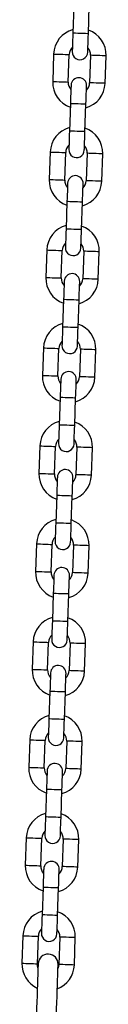
# Model space of a CAD drawing. Units: millimetres. Extents: x -5.6 to 10.6, y 0 to 15.7.
# Drawn here: x 8.4 to 8.4, y 10.9 to 11.3 of the extents above; entities that cross this region are included whole.
import ezdxf

# ---------------------------------------------------------------- set-up
doc = ezdxf.new("R2010")
doc.units = ezdxf.units.MM

# ---------------------------------------------------------------- blocks, each defined once
blk = doc.blocks.new('OSPHA_S030A')
at = {"color": 7, "linetype": 'Continuous', "lineweight": 25}
for p, q in [((22.37558018090931, 8.635851145038032), (22.37519632699696, 8.624857843169593)), ((22.38139234903065, 8.624641478309059), (22.381776202943, 8.635634780177497)), ((22.36750065210072, 8.616521358737373), (22.36711679818836, 8.605528056868934)), ((22.37331282022205, 8.605311662206077), (22.37369667413441, 8.616304964074516)), ((22.38229166391102, 8.61600482488575), (22.38190780999867, 8.60501152301731)), ((22.38810383203236, 8.604795158156776), (22.38848768594471, 8.615788460025215)), ((22.37421213510243, 8.59667503858509), (22.37382828119007, 8.585681736716651)), ((22.38002430322376, 8.585465342053794), (22.38040815713612, 8.596458643922233)), ((22.36613260629383, 8.577345222482109), (22.36574875238148, 8.56635192061367)), ((22.37194477441517, 8.566135555753135), (22.37232862832752, 8.577128857621574)), ((22.38092361810413, 8.576828718432807), (22.38053976419178, 8.565835416564369)), ((22.38673578622547, 8.565619051703834), (22.38711964013783, 8.57661232376995)), ((22.37284408929554, 8.557498902329826), (22.37246023538319, 8.546505600461387)), ((22.37865625741688, 8.546289235600852), (22.37904011132923, 8.557282537469291)), ((22.36476456048695, 8.538169116029167), (22.36438070657459, 8.527175814160728)), ((22.37057672860828, 8.52695941949787), (22.37096058252064, 8.53795272136631)), ((22.37955557229725, 8.537652582177543), (22.3791717183849, 8.526659310111427)), ((22.38536774041859, 8.52644291544857), (22.38575159433094, 8.537436217317008)), ((22.37147604348866, 8.518322795876884), (22.3710921895763, 8.507329494008445)), ((22.37728821160999, 8.50711312914791), (22.37767206552235, 8.518106401214027)), ((22.36339651468006, 8.498992979773902), (22.36301266076771, 8.487999677905464)), ((22.3692086828014, 8.487783313044929), (22.36959253671375, 8.498776614913368)), ((22.37818752649036, 8.498476475724601), (22.37780367257801, 8.487483173856162)), ((22.3839996946117, 8.487266808995628), (22.38438354852406, 8.498260110864067)), ((22.37010799768177, 8.47914665962162), (22.36972414376942, 8.468153357753181)), ((22.37592016580311, 8.467936992892646), (22.37630401971546, 8.478930294761085)), ((22.36202846887318, 8.45981687332096), (22.36164461496082, 8.448823571452522)), ((22.36784063699452, 8.448607176789665), (22.36822449090687, 8.459600478658103)), ((22.37681948068348, 8.459300339469337), (22.37643562677113, 8.44830706740322)), ((22.38263164880482, 8.448090672740364), (22.38301550271717, 8.459083974608802)), ((22.36873995187489, 8.439970553168678), (22.36835609796253, 8.428977251300239)), ((22.37455211999622, 8.428760886439704), (22.37493597390858, 8.43975415850582)), ((22.36066042306629, 8.420640737065696), (22.36027656915394, 8.409647435197257)), ((22.36647259118763, 8.409431070336723), (22.36685644509998, 8.420424372205161)), ((22.3754514348766, 8.420124233016395), (22.37506758096424, 8.409130931147956)), ((22.38126360299793, 8.408914566287422), (22.38164745691029, 8.41990786815586)), ((22.367371906068, 8.400794431814575), (22.36698805215565, 8.389801129946136)), ((22.37318407418934, 8.38958475018444), (22.37356792810169, 8.400578052052879)), ((22.35929237725941, 8.381464630612754), (22.35890852334705, 8.370471328744316)), ((22.36510454538075, 8.37025494898262), (22.3654883992931, 8.381248250851058)), ((22.37408338906971, 8.380948111662292), (22.37369953515736, 8.369954809793853)), ((22.37989555719105, 8.369738430032157), (22.3802794111034, 8.380731731900596)), ((22.36600386026112, 8.361618310460472), (22.36562000634876, 8.350625008592033)), ((22.37181602838245, 8.350408628830337), (22.37219988229481, 8.361401930698776)), ((22.35792433145252, 8.342288509258651), (22.35754047754017, 8.331295207390212)), ((22.36373649957386, 8.331078827628517), (22.36412035348621, 8.342072129496955)), ((22.37271534326283, 8.341771990308189), (22.37233148935047, 8.33077868843975)), ((22.37852751138416, 8.330562323579215), (22.37891136529652, 8.341555610546493)), ((22.36463581445423, 8.322442189106368), (22.36425196054188, 8.31144888723793)), ((22.37044798257557, 8.311232507476234), (22.37083183648792, 8.322225809344673)), ((22.35655628564564, 8.303112387904548), (22.35617243173328, 8.29211908603611)), ((22.36236845376698, 8.291902706274414), (22.36275230767933, 8.302896008142852)), ((22.37134729745594, 8.302595868954086), (22.37096344354359, 8.291602567085647)), ((22.37715946557728, 8.291386202225112), (22.37754331948963, 8.30237948919239)), ((22.36326776864735, 8.283266067752265), (22.36288391473499, 8.272272765883827)), ((22.36907993676869, 8.272056393572711), (22.36946379068104, 8.28304968799057)), ((22.35518823983875, 8.263936266550445), (22.3548043859264, 8.252942964682006)), ((22.36100040796009, 8.25272658492031), (22.36138426187244, 8.26371988678875)), ((22.36997925164906, 8.263419755050563), (22.36959492089954, 8.252426453182125)), ((22.37579141977039, 8.252210073420429), (22.37617527368275, 8.263203375288867))]:
    blk.add_line(p, q, dxfattribs=at)
at = {"color": 7, "linetype": 'Continuous', "lineweight": 25, "flags": 128}
for points in [[(22.37519632699696, 8.624857843169593), (22.37514578225819, 8.62341505313816), (22.37509762170521, 8.62202772522869), (22.37505279901234, 8.620749145993614), (22.37501369836536, 8.619628459462547), (22.37498127343861, 8.61870872999134), (22.3749574315807, 8.618025303134345), (22.37494312646595, 8.617604464539909), (22.37493788125721, 8.617462367066764)], [(22.38113438012806, 8.617245972403907), (22.38113914849964, 8.617388099679374), (22.38115393045155, 8.61780893827381), (22.38117777230946, 8.618492335328483), (22.38120972039906, 8.61941206479969), (22.38124882104603, 8.620532751330757), (22.3812936437389, 8.621811330565833), (22.38134228112904, 8.623198688277625), (22.38139234903065, 8.624641478309059)], [(22.37447010400501, 8.604070514687919), (22.37446533563343, 8.603928417214775), (22.37445055368153, 8.603507578620338), (22.37442671182362, 8.602824151763343), (22.37439476373402, 8.601904422292137), (22.37435566308704, 8.60078373576107), (22.37431084039417, 8.599505156525993), (22.37426267984119, 8.598117828616523), (22.37421213510243, 8.59667503858509)], [(22.38040815713612, 8.596458643922233), (22.38045870187489, 8.597901433953666), (22.38050733926502, 8.599288791665458), (22.38055168512074, 8.600567370900535), (22.38059078576771, 8.601688057431602), (22.38062321069447, 8.602607786902809), (22.38064705255238, 8.60329118395748), (22.38066135766712, 8.60371205235424), (22.38066660287586, 8.603854149827384)], [(22.37382828119007, 8.585681736716651), (22.3737777364513, 8.584238946685218), (22.37372957589832, 8.582851588973426), (22.37368475320545, 8.58157300973835), (22.37364565255848, 8.580452323207282), (22.37361322763172, 8.579532593736076), (22.37358938577381, 8.578849196681404), (22.37357508065907, 8.578428328284645), (22.37356983545033, 8.5782862308115)], [(22.37976633432118, 8.578069865950965), (22.37977110269276, 8.57821196342411), (22.37978588464466, 8.578632802018546), (22.37980972650257, 8.579316228875541), (22.37984167459217, 8.580235958346748), (22.37988077523914, 8.581356644877815), (22.37992559793202, 8.582635224112892), (22.37997423532215, 8.584022581824684), (22.38002430322376, 8.585465342053794)], [(22.37310205819813, 8.564894408234977), (22.37309728982655, 8.564752310761833), (22.37308250787464, 8.564331442365074), (22.37305866601673, 8.563648045310401), (22.37302671792713, 8.562728315839195), (22.37298761728016, 8.561607629308128), (22.37294279458729, 8.560329050073051), (22.37289415719715, 8.558941692361259), (22.37284408929554, 8.557498902329826)], [(22.37904011132923, 8.557282537469291), (22.379090656068, 8.558725327500724), (22.37913929345814, 8.560112655410194), (22.37918363931385, 8.561391264447593), (22.37922273996082, 8.56251195097866), (22.37925516488758, 8.563431650647544), (22.37927900674549, 8.564115077504539), (22.37929331186024, 8.564535916098976), (22.37929855706898, 8.56467801357212)], [(22.37246023538319, 8.546505600461387), (22.37240969064442, 8.545062810429954), (22.37236105325428, 8.543675482520484), (22.37231670739857, 8.542396903285407), (22.3722776067516, 8.54127621675434), (22.37224518182484, 8.540356487283134), (22.37222133996693, 8.53967306042614), (22.37220703485218, 8.539252221831703), (22.37220178964344, 8.539110124358558)], [(22.37839828851429, 8.538893729695701), (22.37840305688587, 8.539035856971168), (22.37841783883778, 8.539456695565605), (22.37844168069569, 8.5401401224226), (22.37847362878529, 8.541059822091484), (22.37851272943226, 8.54218050862255), (22.37855755212513, 8.54345911765995), (22.37860618951527, 8.54484644556942), (22.37865625741688, 8.546289235600852)], [(22.37173401239124, 8.525718271979713), (22.37172924401966, 8.525576174506568), (22.37171446206776, 8.525155335912132), (22.37169062020985, 8.524471909055137), (22.37165867212025, 8.52355217958393), (22.37161957147327, 8.522431493052864), (22.3715747487804, 8.521152913817787), (22.37152611139027, 8.519765585908317), (22.37147604348866, 8.518322795876884)], [(22.37767206552235, 8.518106401214027), (22.37772261026112, 8.51954919124546), (22.3777707708141, 8.520936548957252), (22.37781559350697, 8.522215128192329), (22.37785469415394, 8.523335814723396), (22.3778871190807, 8.524255544194602), (22.37791096093861, 8.524938971051597), (22.37792526605335, 8.525359809646034), (22.37793051126209, 8.525501907119178)], [(22.3710921895763, 8.507329494008445), (22.37104164483753, 8.505886703977012), (22.3709930074474, 8.50449934626522), (22.37094866159168, 8.503220767030143), (22.37090956094471, 8.502100080499076), (22.37087713601795, 8.50118035102787), (22.37085329416004, 8.500496953973197), (22.3708389890453, 8.50007611537876), (22.37083374383656, 8.499933988103294)], [(22.37703024270741, 8.49971762324276), (22.37703501107899, 8.499859720715904), (22.37704979303089, 8.50028055931034), (22.3770736348888, 8.500963986167335), (22.3771055829784, 8.501883715638542), (22.37714468362537, 8.503004402169609), (22.37718950631825, 8.504282981404685), (22.37723766687122, 8.505670339116477), (22.37728821160999, 8.50711312914791)], [(22.37036596658436, 8.486542165526771), (22.37036119821278, 8.486400068053626), (22.37034641626087, 8.485979199656867), (22.37032257440296, 8.485295802602195), (22.37029062631336, 8.484376073130989), (22.37025152566639, 8.483255386599922), (22.37020670297352, 8.481976807364845), (22.37015806558338, 8.480589449653053), (22.37010799768177, 8.47914665962162)], [(22.37630401971546, 8.478930294761085), (22.37635456445423, 8.480373084792518), (22.37640272500721, 8.481760412701988), (22.37644754770008, 8.483039021739387), (22.37648664834705, 8.484159708270454), (22.37651907327381, 8.485079407939338), (22.37654291513172, 8.485762834796333), (22.37655722024647, 8.48618367339077), (22.37656246545521, 8.486325800666236)], [(22.36972414376942, 8.468153357753181), (22.36967359903065, 8.466710567721748), (22.36962496164051, 8.465323239812278), (22.3695806157848, 8.464044660577201), (22.36954151513783, 8.462923974046134), (22.36950909021107, 8.462004244574928), (22.36948524835316, 8.461320817717933), (22.36947046640125, 8.460899979123496), (22.36946569802967, 8.460757881650352)], [(22.37566219690052, 8.460541516789817), (22.3756669652721, 8.460683614262962), (22.37568174722401, 8.461104452857398), (22.37570558908192, 8.461787879714393), (22.37573753717152, 8.462707579383277), (22.37577663781849, 8.463828265914344), (22.37582146051136, 8.465106874951744), (22.37586962106434, 8.466494202861213), (22.37592016580311, 8.467936992892646)], [(22.36899792077747, 8.447366029271507), (22.36899315240589, 8.447223931798362), (22.36897837045399, 8.446803093203926), (22.36895452859608, 8.446119666346931), (22.36892258050648, 8.445199966678047), (22.36888347985951, 8.44407928014698), (22.36883865716663, 8.44280067110958), (22.3687900197765, 8.44141334320011), (22.36873995187489, 8.439970553168678)], [(22.37493597390858, 8.43975415850582), (22.37498651864735, 8.441196948537254), (22.37503467920033, 8.442584306249046), (22.3750795018932, 8.443862885484123), (22.37511860254017, 8.44498357201519), (22.37515055062977, 8.445903301486396), (22.37517486932484, 8.44658672834339), (22.37518917443958, 8.447007566937828), (22.37519441964832, 8.447149664410972)], [(22.36835609796253, 8.428977251300239), (22.36830555322376, 8.427534461268806), (22.36825691583363, 8.426147133359336), (22.36821256997791, 8.424868524321937), (22.36817346933094, 8.42374783779087), (22.36814104440418, 8.422828138121986), (22.36811720254627, 8.422144711264991), (22.36810242059437, 8.421723872670555), (22.36809765222279, 8.421581745395088)], [(22.37429367425648, 8.421365380534553), (22.37429891946522, 8.421507478007698), (22.37431370141712, 8.421928316602134), (22.37433754327503, 8.422611743459129), (22.37436949136463, 8.423531472930335), (22.3744085920116, 8.424652159461402), (22.37445341470448, 8.42593073869648), (22.37450157525745, 8.427318096408271), (22.37455211999622, 8.428760886439704)], [(22.36762987497059, 8.408189922818565), (22.36762510659901, 8.40804782534542), (22.3676103246471, 8.407626986750984), (22.36758648278919, 8.406943559893989), (22.36755453469959, 8.406023830422782), (22.36751543405262, 8.404903143891715), (22.36747061135975, 8.403624564656639), (22.36742197396961, 8.402237221846008), (22.367371906068, 8.400794431814575)], [(22.37356792810169, 8.400578052052879), (22.37361847284046, 8.402020842084312), (22.37366663339344, 8.403408184894943), (22.37371145608631, 8.40468677903118), (22.37375055673328, 8.405807465562248), (22.37378250482288, 8.406727165231132), (22.37380682351795, 8.407410592088127), (22.3738211286327, 8.407831430682563), (22.37382637384144, 8.40797355795803)], [(22.36698805215565, 8.389801129946136), (22.36693750741688, 8.388358339914703), (22.36688887002674, 8.386970997104072), (22.36684452417103, 8.385692417868995), (22.36680542352406, 8.384571731337928), (22.3667729985973, 8.383652001866722), (22.36674915673939, 8.382968589910888), (22.36673437478748, 8.38254773641529), (22.3667296064159, 8.382405638942146)], [(22.37292562844959, 8.38218925918045), (22.37293087365833, 8.382331356653594), (22.37294565561024, 8.382752210149192), (22.37296949746815, 8.383435622105026), (22.37300144555775, 8.384355351576232), (22.37304054620472, 8.3854760381073), (22.37308536889759, 8.386754617342376), (22.37313352945057, 8.388141960153007), (22.37318407418934, 8.38958475018444)], [(22.3662618291637, 8.369013801464462), (22.36625706079212, 8.368871703991317), (22.36624227884022, 8.36845085049572), (22.36621843698231, 8.367767438539886), (22.36618648889271, 8.36684770906868), (22.36614738824574, 8.365727022537612), (22.36610256555286, 8.364448443302535), (22.36605392816273, 8.363061100491905), (22.36600386026112, 8.361618310460472)], [(22.37219988229481, 8.361401930698776), (22.37225042703358, 8.362844720730209), (22.37229858758656, 8.36423206354084), (22.37234341027943, 8.365510642775916), (22.3723825109264, 8.366631329306983), (22.372414459016, 8.36755105877819), (22.37243830087391, 8.368234470734023), (22.37245308282581, 8.368655324229621), (22.37245832803455, 8.368797421702766)], [(22.36562000634876, 8.350625008592033), (22.36556946160999, 8.3491822185606), (22.36552082421986, 8.347794875749969), (22.36547647836414, 8.346516296514892), (22.36543737771717, 8.345395609983825), (22.36540495279041, 8.344475880512618), (22.3653811109325, 8.343792468556785), (22.3653663289806, 8.343371615061187), (22.36536156060902, 8.343229517588043)], [(22.37155758264271, 8.343013137826347), (22.37156282785145, 8.343155250200653), (22.37157760980335, 8.34357608879509), (22.37160145166126, 8.344259500750923), (22.37163339975086, 8.34517923022213), (22.37167250039784, 8.346299916753196), (22.37171732309071, 8.347578495988273), (22.37176548364369, 8.348965838798904), (22.37181602838245, 8.350408628830337)], [(22.36489378335682, 8.329837680110359), (22.36488901498524, 8.329695582637214), (22.36487423303333, 8.329274729141616), (22.36485039117542, 8.328591317185783), (22.36481844308582, 8.327671587714576), (22.36477934243885, 8.32655090118351), (22.36473451974598, 8.325272321948432), (22.36468588235584, 8.323884979137802), (22.36463581445423, 8.322442189106368)], [(22.37083183648792, 8.322225809344673), (22.37088238122669, 8.323668599376106), (22.37093054177967, 8.325055942186737), (22.37097536447254, 8.326334521421813), (22.37101446511952, 8.32745520795288), (22.37104641320911, 8.328374937424087), (22.37107025506702, 8.32905834937992), (22.37108503701893, 8.329479202875518), (22.37109028222767, 8.329621300348663)], [(22.36425196054188, 8.31144888723793), (22.36420141580311, 8.310006097206497), (22.36415277841297, 8.308618754395866), (22.36410843255726, 8.307340175160789), (22.36406933191029, 8.306219488629722), (22.36403690698353, 8.305299759158515), (22.36401306512562, 8.304616347202682), (22.36399828317371, 8.304195493707084), (22.36399351480213, 8.30405339623394)], [(22.37018953683582, 8.303837016472244), (22.37019478204456, 8.30397912884655), (22.37020956399647, 8.304399967440986), (22.37023340585438, 8.30508337939682), (22.37026535394398, 8.306003108868026), (22.37030445459095, 8.307123795399093), (22.37034927728382, 8.30840237463417), (22.3703974378368, 8.3097897174448), (22.37044798257557, 8.311232507476234)], [(22.36352573754994, 8.290661558756256), (22.36352096917835, 8.290519461283111), (22.36350618722645, 8.290098607787513), (22.36348234536854, 8.28941519583168), (22.36345039727894, 8.288495466360473), (22.36341129663197, 8.287374779829406), (22.3633664739391, 8.28609620059433), (22.36331783654896, 8.284708857783698), (22.36326776864735, 8.283266067752265)], [(22.36946379068104, 8.28304968799057), (22.36951433541981, 8.284492478022003), (22.36956249597279, 8.285879820832633), (22.36960731866566, 8.28715840006771), (22.36964641931263, 8.288279101499938), (22.36967836740223, 8.289198816069984), (22.36970220926014, 8.289882228025817), (22.36971699121204, 8.290303081521415), (22.36972223642078, 8.29044517899456)], [(22.36288391473499, 8.272272765883827), (22.36283336999622, 8.270829983302974), (22.36278473260609, 8.269442640492343), (22.36274038675037, 8.268164053806686), (22.3627012861034, 8.267043367275619), (22.36266886117664, 8.266123645254993), (22.36264501931873, 8.265440225848579), (22.36263023736683, 8.265019379803562), (22.36262546899525, 8.264877274879836)], [(22.36882149102894, 8.264660902568721), (22.36882673623768, 8.264803000041866), (22.36884151818958, 8.265223846086883), (22.36886536004749, 8.265907265493297), (22.36889730813709, 8.266826987513923), (22.36893640878407, 8.26794767404499), (22.36898123147694, 8.269226260730647), (22.36902939202992, 8.270613603541278), (22.36907993676869, 8.272056393572711)], [(22.3613003385326, 8.252716116854572), (22.36129366281239, 8.252531938502216), (22.36127458932606, 8.251983516165637), (22.36124311807362, 8.251083098599338), (22.36120020272938, 8.24985080237093), (22.3611463201305, 8.248314157375717), (22.36108337762562, 8.24650748843851), (22.36101232888905, 8.244471147903823), (22.36093460443226, 8.2422506215662), (22.36085258844105, 8.239895530292415), (22.36076723458973, 8.237458467730903), (22.36068140390125, 8.234993875274085), (22.36059605004994, 8.232556812712573), (22.36051403405872, 8.230201713988208), (22.36043630960194, 8.227981195101165), (22.36036526086536, 8.225944854566478), (22.36030231836048, 8.224138185629272), (22.3602484357616, 8.222601533183479), (22.36020552041737, 8.22136923695507), (22.36017404916493, 8.220468826839351), (22.3601549756786, 8.219920397052192), (22.36014829995838, 8.219736218699836)], [(22.36124502542225, 8.251139104613685), (22.36105381372181, 8.25188532496395), (22.36100040796009, 8.25272658492031)], [(22.36814342858997, 8.219457023093128), (22.36815010431019, 8.219641201445484), (22.36816917779652, 8.220189631232643), (22.36820064904896, 8.221090041348361), (22.3682435643932, 8.22232233757677), (22.36829744699207, 8.223858990022563), (22.36836038949696, 8.22566565895977), (22.36843143823353, 8.227701999494457), (22.36850916269032, 8.2299225183815), (22.36859117868153, 8.232277617105865), (22.36867653253285, 8.234714679667377), (22.36876236322132, 8.237179272124195), (22.36884771707264, 8.239616334685707), (22.36892973306385, 8.241971425959491), (22.36900745752064, 8.244191944846534), (22.36907850625721, 8.246228285381221), (22.36914144876209, 8.248034961769008), (22.36919533136097, 8.24957160676422), (22.36923824670521, 8.25080390299263), (22.36926971795765, 8.251704320558929), (22.36928879144398, 8.252252742895507), (22.36929546716419, 8.252436921247863)], [(22.36959492089954, 8.252426453182125), (22.36948334100452, 8.251590959975147), (22.36924015405384, 8.250859909006977)]]:
    blk.add_lwpolyline(points, dxfattribs=at)
at = {"color": 8, "linetype": 'Continuous', "lineweight": 25, "flags": 128}
for points in [[(22.38139234903065, 8.624641478309059), (22.38134561898914, 8.62464311743679), (22.38097750070301, 8.624655962237739), (22.38028560998646, 8.624680131921195), (22.37935387017933, 8.624712676057243), (22.3782943380138, 8.624749660739326), (22.37723480584827, 8.624786675223731), (22.37630306604115, 8.624819219359779), (22.37561117532459, 8.624843359240913), (22.37524353387562, 8.624856204041862), (22.37519632699696, 8.624857843169593)], [(22.36750065210072, 8.616521358737373), (22.36768757226673, 8.61651483202877), (22.36822544458119, 8.616496026763343), (22.36904989602772, 8.61646726752224), (22.37006079080311, 8.61643195177021), (22.37113653543202, 8.616394371041679), (22.37214790704456, 8.61635905528965), (22.37297188165394, 8.616330296048545), (22.37350975396839, 8.616311490783119), (22.37369667413441, 8.616304964074516)], [(22.38848768594471, 8.615788460025215), (22.38830076577869, 8.615794986733817), (22.38776289346424, 8.615813762196922), (22.38693891885487, 8.615842551240348), (22.38592754724232, 8.615877866992378), (22.38485180261341, 8.615915447720909), (22.38384043100086, 8.615950733670616), (22.38301645639149, 8.615979522714042), (22.38247858407703, 8.615998298177146), (22.38229166391102, 8.61600482488575)], [(22.36711679818836, 8.605528056868934), (22.36730371835438, 8.605521530160331), (22.36784159066883, 8.605502724894905), (22.36866556527821, 8.6054739656538), (22.36967693689076, 8.605438649901771), (22.37075268151966, 8.60540106917324), (22.37176405313221, 8.60536575342121), (22.37258802774159, 8.605336994180107), (22.37312590005604, 8.60531818891468), (22.37331282022205, 8.605311662206077), (22.37331282022205, 8.605311662206077)], [(22.38810383203236, 8.604795158156776), (22.38791691186634, 8.604801684865379), (22.38737903955189, 8.604820460328483), (22.38655506494251, 8.60484924937191), (22.38554369332996, 8.604884565123939), (22.38446794870106, 8.60492214585247), (22.38345657708851, 8.604957431802177), (22.38263260247913, 8.604986220845603), (22.38209473016468, 8.60500502611103), (22.38190780999867, 8.60501152301731)], [(22.38040815713612, 8.596458643922233), (22.38036142709461, 8.596460312852287), (22.37999330880848, 8.596473157653236), (22.37930141809193, 8.59649729753437), (22.3783696782848, 8.596529841670417), (22.37731014611927, 8.596566856154823), (22.37625061395374, 8.596603840836906), (22.37531887414661, 8.596636384972953), (22.37462698343006, 8.596660524854087), (22.37425934198109, 8.596673399457359), (22.37421213510243, 8.59667503858509)], [(22.38002430322376, 8.585465342053794), (22.3799770963451, 8.585467010983848), (22.37960945489613, 8.585479855784797), (22.37891756417957, 8.585503995665931), (22.37798582437244, 8.585536539801979), (22.37692629220692, 8.585573554286384), (22.37586676004139, 8.585610538968467), (22.37493502023426, 8.585643083104515), (22.37424312951771, 8.585667252787971), (22.37387501123158, 8.58568009758892), (22.37382828119007, 8.585681736716651)], [(22.36613260629383, 8.577345222482109), (22.36631952645985, 8.577338695773506), (22.3668573987743, 8.577319920310401), (22.36768137338368, 8.577291131266975), (22.36869274499622, 8.577255815514945), (22.36976848962513, 8.577218264588737), (22.37077986123768, 8.577182948836708), (22.37160383584705, 8.577154159793281), (22.37214170816151, 8.577135384330177), (22.37232862832752, 8.577128857621574)], [(22.38711964013783, 8.57661232376995), (22.38693271997181, 8.576618850478553), (22.38639484765736, 8.57663765574398), (22.38557087304798, 8.576666444787406), (22.38455950143543, 8.576701730737113), (22.38348375680653, 8.576739311465644), (22.38247238519398, 8.576774627217674), (22.3816484105846, 8.5768034162611), (22.38111053827015, 8.576822191724204), (22.38092361810413, 8.576828718432807)], [(22.36574875238148, 8.56635192061367), (22.36593567254749, 8.566345393905067), (22.36647354486195, 8.566326618441963), (22.36729751947132, 8.566297829398536), (22.36830889108387, 8.566262513646507), (22.36938463571278, 8.566224962720298), (22.37039600732533, 8.566189646968269), (22.3712199819347, 8.566160857924842), (22.37175785424915, 8.566142082461738), (22.37194477441517, 8.566135555753135), (22.37194477441517, 8.566135555753135)], [(22.38673578622547, 8.565619051703834), (22.38654886605946, 8.565625578412437), (22.386010993745, 8.565644353875541), (22.38518701913563, 8.565673142918968), (22.38417564752308, 8.565708428868675), (22.38309990289417, 8.565746009597206), (22.38208853128162, 8.565781325349235), (22.38126455667225, 8.565810114392661), (22.3807266843578, 8.565828889855766), (22.38053976419178, 8.565835416564369)], [(22.37904011132923, 8.557282537469291), (22.37899338128773, 8.557284176597022), (22.3786252630016, 8.557297021397972), (22.37793337228504, 8.557321191081428), (22.37700163247791, 8.557353735217475), (22.37594210031239, 8.557390719899558), (22.37488256814686, 8.557427734383964), (22.37395082833973, 8.557460278520011), (22.37325893762318, 8.557484418401145), (22.3728912961742, 8.557497263202094), (22.37284408929554, 8.557498902329826)], [(22.37865625741688, 8.546289235600852), (22.37860905053822, 8.546290874728584), (22.37824140908924, 8.546303719529533), (22.37754951837269, 8.54632788921299), (22.37661777856556, 8.546360433349037), (22.37555824640003, 8.54639741803112), (22.37449871423451, 8.546434432515525), (22.37356697442738, 8.546466976651573), (22.37287508371082, 8.546491116532707), (22.37250696542469, 8.546503961333656), (22.37246023538319, 8.546505600461387)], [(22.36476456048695, 8.538169116029167), (22.36495148065296, 8.538162589320564), (22.36548935296742, 8.538143784055137), (22.36631332757679, 8.538115024814033), (22.36732469918934, 8.538079709062004), (22.36840044381825, 8.538042128333473), (22.36941181543079, 8.538006812581443), (22.37023579004017, 8.537978053340339), (22.37077366235462, 8.537959248074912), (22.37096058252064, 8.53795272136631)], [(22.38575159433094, 8.537436217317008), (22.38556467416493, 8.537442744025611), (22.38502680185047, 8.537461519488716), (22.3842028272411, 8.537490308532142), (22.38319145562855, 8.537525624284171), (22.38211571099964, 8.537563205012702), (22.38110433938709, 8.53759849096241), (22.38028036477772, 8.537627280005836), (22.37974249246327, 8.537646085271263), (22.37955557229725, 8.537652582177543)], [(22.36438070657459, 8.527175814160728), (22.36456762674061, 8.527169287452125), (22.36510549905506, 8.52715051198902), (22.36592947366444, 8.527121722945594), (22.36694084527699, 8.527086407193565), (22.36801658990589, 8.527048826465034), (22.36902796151844, 8.527013540515327), (22.36985193612782, 8.5269847514719), (22.37038980844227, 8.526965946206474), (22.37057672860828, 8.52695941949787), (22.37057672860828, 8.52695941949787)], [(22.38536774041859, 8.52644291544857), (22.38518082025257, 8.526449442157173), (22.38464294793812, 8.526468217620277), (22.38381897332874, 8.526497006663703), (22.38280760171619, 8.526532322415733), (22.38173185708729, 8.526569903144264), (22.38072048547474, 8.52660518909397), (22.37989651086536, 8.526633978137397), (22.37935863855091, 8.526652783402824), (22.3791717183849, 8.526659310111427)], [(22.37767206552235, 8.518106401214027), (22.37762533548084, 8.51810807014408), (22.37725721719471, 8.51812091494503), (22.37656532647816, 8.518145054826164), (22.37563358667103, 8.518177598962211), (22.3745740545055, 8.518214613446617), (22.37351452233997, 8.5182515981287), (22.37258278253285, 8.518284142264747), (22.37189089181629, 8.518308282145881), (22.37152325036732, 8.518321156749153), (22.37147604348866, 8.518322795876884)], [(22.37728821160999, 8.50711312914791), (22.37724100473133, 8.507114768275642), (22.37687336328236, 8.507127613076591), (22.3761814725658, 8.507151752957725), (22.37524973275868, 8.507184297093772), (22.37419020059315, 8.507221311578178), (22.37313066842762, 8.507258296260261), (22.37219892862049, 8.507290840396308), (22.37150703790394, 8.507315010079765), (22.37113891961781, 8.507327854880714), (22.3710921895763, 8.507329494008445)], [(22.36339651468006, 8.498992979773902), (22.36358343484608, 8.4989864530653), (22.36412130716053, 8.498967677602195), (22.36494528176991, 8.498938888558769), (22.36595665338245, 8.49890357280674), (22.36703239801136, 8.49886602188053), (22.36804376962391, 8.498830706128501), (22.36886774423328, 8.498801917085075), (22.36940561654774, 8.49878314162197), (22.36959253671375, 8.498776614913368)], [(22.38438354852406, 8.498260110864067), (22.38419662835804, 8.498266607770347), (22.38365875604359, 8.498285413035774), (22.38283478143421, 8.4983142020792), (22.38182340982166, 8.498349488028907), (22.38074766519276, 8.498387068757438), (22.37973629358021, 8.498422384509468), (22.37891231897083, 8.498451173552894), (22.37837444665638, 8.498469949015998), (22.37818752649036, 8.498476475724601)], [(22.36301266076771, 8.487999677905464), (22.36319958093372, 8.48799315119686), (22.36373745324818, 8.487974375733756), (22.36456142785755, 8.48794558669033), (22.3655727994701, 8.487910300740623), (22.36664854409901, 8.487872720012092), (22.36765991571156, 8.487837404260063), (22.36848389032093, 8.487808615216636), (22.36902176263538, 8.487789839753532), (22.3692086828014, 8.487783313044929), (22.3692086828014, 8.487783313044929)], [(22.3839996946117, 8.487266808995628), (22.38381277444569, 8.48727333570423), (22.38327490213123, 8.487292111167335), (22.3824504506847, 8.487320900210761), (22.38143955590931, 8.487356186160468), (22.3803638112804, 8.487393766889), (22.37935243966785, 8.487429082641029), (22.37852846505848, 8.487457871684455), (22.37799059274403, 8.48747664714756), (22.37780367257801, 8.487483173856162)], [(22.37630401971546, 8.478930294761085), (22.3762568128368, 8.478931933888816), (22.37588917138783, 8.478944778689765), (22.37519728067127, 8.478968948373222), (22.37426554086414, 8.47900149250927), (22.37320600869862, 8.479038477191352), (22.37214647653309, 8.479075491675758), (22.37121473672596, 8.479108035811805), (22.37052284600941, 8.47913217569294), (22.37015472772327, 8.479145020493888), (22.37010799768177, 8.47914665962162)], [(22.37592016580311, 8.467936992892646), (22.37587295892445, 8.467938632020378), (22.37550531747547, 8.467951476821327), (22.37481342675892, 8.467975646504783), (22.37388168695179, 8.46800819064083), (22.37282215478626, 8.468045175322914), (22.37176262262074, 8.468082189807319), (22.37083088281361, 8.468114733943366), (22.37013899209705, 8.4681388738245), (22.36977087381092, 8.46815171862545), (22.36972414376942, 8.468153357753181)], [(22.36202846887318, 8.45981687332096), (22.36221538903919, 8.459810346612358), (22.36275326135365, 8.459791541346931), (22.36357723596302, 8.459762782105827), (22.36458860757557, 8.459727466353797), (22.36566435220448, 8.459689885625266), (22.36667572381702, 8.459654569873237), (22.3674996984264, 8.459625810632133), (22.36803757074085, 8.459607005366706), (22.36822449090687, 8.459600478658103)], [(22.38301550271717, 8.459083974608802), (22.38282858255116, 8.459090501317405), (22.3822907102367, 8.45910927678051), (22.38146673562733, 8.459138065823936), (22.38045536401478, 8.459173381575965), (22.37937961938587, 8.459210962304496), (22.37836824777332, 8.459246248254203), (22.37754427316395, 8.45927503729763), (22.3770064008495, 8.459293842563056), (22.37681948068348, 8.459300339469337)], [(22.36164461496082, 8.448823571452522), (22.36183153512684, 8.448817044743919), (22.36236940744129, 8.448798269280815), (22.36319338205067, 8.448769480237388), (22.36420475366322, 8.448734164485359), (22.36528049829212, 8.448696583756828), (22.36629186990467, 8.44866129780712), (22.36711584451405, 8.448632508763694), (22.3676537168285, 8.448613703498268), (22.36784063699452, 8.448607176789665), (22.36784063699452, 8.448607176789665)], [(22.38263164880482, 8.448090672740364), (22.3824447286388, 8.448097199448966), (22.38190685632435, 8.44811597491207), (22.38108240487782, 8.448144763955497), (22.38007151010243, 8.448180079707527), (22.37899576547352, 8.448217660436057), (22.37798439386097, 8.448252946385765), (22.3771604192516, 8.448281735429191), (22.37662207009998, 8.448300540694618), (22.37643562677113, 8.44830706740322)], [(22.37493597390858, 8.43975415850582), (22.37488876702992, 8.439755827435874), (22.37452112558094, 8.439768672236823), (22.37382923486439, 8.439792812117958), (22.37289749505726, 8.439825356254005), (22.37183796289173, 8.43986237073841), (22.3707784307262, 8.439899355420494), (22.36984669091908, 8.43993189955654), (22.36915480020252, 8.439956069239997), (22.36878668191639, 8.439968914040946), (22.36873995187489, 8.439970553168678)], [(22.37455211999622, 8.428760886439704), (22.37450491311756, 8.428762525567436), (22.37413727166859, 8.428775370368385), (22.37344538095203, 8.428799510249519), (22.37251364114491, 8.428832054385566), (22.37145410897938, 8.428869068869972), (22.37039457681385, 8.428906053552055), (22.36946283700672, 8.428938597688102), (22.36877094629017, 8.428962767371559), (22.36840282800404, 8.428975612172508), (22.36835609796253, 8.428977251300239)], [(22.36066042306629, 8.420640737065696), (22.36084734323231, 8.420634210357093), (22.36138521554676, 8.420615434893989), (22.36220919015614, 8.420586645850562), (22.36322056176869, 8.420551330098533), (22.36429630639759, 8.420513779172325), (22.36530767801014, 8.420478463420295), (22.36613165261952, 8.420449674376869), (22.36666952493397, 8.420430898913764), (22.36685644509998, 8.420424372205161)], [(22.38164745691029, 8.41990786815586), (22.38146053674427, 8.419914394864463), (22.38092266442982, 8.419933170327567), (22.38009868982044, 8.419961959370994), (22.37908731820789, 8.419997245320701), (22.37801157357899, 8.420034826049232), (22.37700020196644, 8.420070141801261), (22.37617622735706, 8.420098930844688), (22.37563835504261, 8.420117706307792), (22.3754514348766, 8.420124233016395)], [(22.36027656915394, 8.409647435197257), (22.3604630124828, 8.409640908488655), (22.36100136163441, 8.40962213302555), (22.36182533624378, 8.409593343982124), (22.36283670785633, 8.409558058032417), (22.36391245248524, 8.409520477303886), (22.36492334726063, 8.409485161551856), (22.36574779870716, 8.40945637250843), (22.36628567102161, 8.409437597045326), (22.36647259118763, 8.409431070336723), (22.36647259118763, 8.409431070336723)], [(22.38126360299793, 8.408914566287422), (22.38107668283192, 8.408921092996025), (22.38053881051746, 8.408939868459129), (22.37971435907093, 8.408968657502555), (22.37870346429554, 8.409003973254585), (22.37762771966663, 8.409041524180793), (22.37661634805409, 8.409076839932823), (22.37579237344471, 8.40910562897625), (22.3752540242931, 8.409124404439353), (22.37506758096424, 8.409130931147956)], [(22.37356792810169, 8.400578052052879), (22.37352072122303, 8.40057969118061), (22.37315307977406, 8.40059255088272), (22.3724611890575, 8.400616705665016), (22.37152944925037, 8.400649234899902), (22.37046991708485, 8.400686234483146), (22.36941038491932, 8.400723248967552), (22.36847864511219, 8.400755778202438), (22.36778675439564, 8.400779932984733), (22.36741863610951, 8.400792792686843), (22.367371906068, 8.400794431814575)], [(22.37318407418934, 8.38958475018444), (22.37313686731068, 8.389586404213333), (22.3727692258617, 8.389599249014282), (22.37207733514515, 8.389623403796577), (22.37114559533802, 8.389655933031463), (22.37008606317249, 8.389692947515869), (22.36902653100697, 8.389729947099113), (22.36809479119984, 8.38976249123516), (22.36740290048328, 8.389786631116294), (22.36703478219715, 8.389799490818405), (22.36698805215565, 8.389801129946136)], [(22.35929237725941, 8.381464630612754), (22.35947929742542, 8.381458103904151), (22.36001716973988, 8.381439313539886), (22.36084114434925, 8.38141052449646), (22.3618525159618, 8.381375223645591), (22.36292826059071, 8.381337657818221), (22.36393963220326, 8.381302342066192), (22.36476360681263, 8.381273553022766), (22.36530147912708, 8.381254777559661), (22.3654883992931, 8.381248250851058)], [(22.3802794111034, 8.380731731900596), (22.38009249093739, 8.380738258609199), (22.37955461862293, 8.380757048973464), (22.3787301671764, 8.380785838016891), (22.37771927240101, 8.38082113886776), (22.3766435277721, 8.380858704695129), (22.37563215615955, 8.380894020447158), (22.37480818155018, 8.380922794589424), (22.37426983239857, 8.380941584953689), (22.37408338906971, 8.380948111662292)], [(22.35890852334705, 8.370471328744316), (22.35909496667591, 8.370464802035713), (22.35963331582752, 8.370446011671447), (22.3604572904369, 8.370417237529182), (22.36146866204945, 8.370381921777152), (22.36254440667835, 8.370344355949783), (22.36355530145374, 8.370309040197753), (22.36437975290028, 8.370280266055488), (22.36491762521473, 8.370261475691223), (22.36510454538075, 8.37025494898262), (22.36510454538075, 8.37025494898262)], [(22.37989555719105, 8.369738430032157), (22.37970863702503, 8.36974495674076), (22.37917076471058, 8.369763747105026), (22.37834631326405, 8.369792536148452), (22.37733541848866, 8.36982783699932), (22.37625967385975, 8.369865417727851), (22.3752483022472, 8.36990071857872), (22.37442432763783, 8.369929507622146), (22.37388597848621, 8.36994828308525), (22.37369953515736, 8.369954809793853)], [(22.37219988229481, 8.361401930698776), (22.37215267541615, 8.361403569826507), (22.37178503396717, 8.361416429528617), (22.37109314325062, 8.361440584310913), (22.37016140344349, 8.361473113545799), (22.36910187127796, 8.361510128030204), (22.36804233911244, 8.361547127613449), (22.36711059930531, 8.361579656848335), (22.36641870858875, 8.36160381163063), (22.36605059030262, 8.36161667133274), (22.36600386026112, 8.361618310460472)], [(22.37181602838245, 8.350408628830337), (22.37176882150379, 8.35041028285923), (22.37140118005482, 8.350423127660179), (22.37070928933827, 8.350447282442474), (22.36977754953114, 8.350479826578521), (22.36871801736561, 8.350516826161765), (22.36765848520008, 8.35055382574501), (22.36672626855579, 8.350586369881057), (22.3660348546764, 8.350610509762191), (22.36566673639027, 8.350623369464302), (22.36562000634876, 8.350625008592033)], [(22.35792433145252, 8.342288509258651), (22.35811125161854, 8.342281982550048), (22.35864912393299, 8.342263192185783), (22.35947309854237, 8.342234418043518), (22.36048447015492, 8.342199102291488), (22.36156021478382, 8.342161536464118), (22.36257158639637, 8.342126220712089), (22.36339556100575, 8.342097446569824), (22.3639334333202, 8.342078656205558), (22.36412035348621, 8.342072129496955)], [(22.37891136529652, 8.341555610546493), (22.3787244451305, 8.341562137255096), (22.37818657281605, 8.341580927619361), (22.37736212136952, 8.341609716662788), (22.37635122659412, 8.341645017513656), (22.37527548196522, 8.341682598242187), (22.37426411035267, 8.341717899093055), (22.37344013574329, 8.341746688136482), (22.37290178659168, 8.341765463599586), (22.37271534326283, 8.341771990308189)], [(22.35754047754017, 8.331295207390212), (22.35772692086903, 8.33128868068161), (22.35826527002064, 8.331269890317344), (22.35908924463001, 8.331241116175079), (22.36010061624256, 8.33120580042305), (22.36117636087147, 8.33116823459568), (22.36218725564686, 8.33113291884365), (22.36301170709339, 8.331104144701385), (22.36354957940785, 8.33108535433712), (22.36373649957386, 8.331078827628517), (22.36373649957386, 8.331078827628517)], [(22.37852751138416, 8.330562323579215), (22.37834059121815, 8.330568835386657), (22.37780271890369, 8.330587625750923), (22.37697826745716, 8.330616414794349), (22.37596737268177, 8.330651715645217), (22.37489162805286, 8.330689296373748), (22.37388025644032, 8.330724597224616), (22.37305628183094, 8.330753386268043), (22.37251793267933, 8.330772176632308), (22.37233148935047, 8.33077868843975)], [(22.37083183648792, 8.322225809344673), (22.37078462960926, 8.322227448472404), (22.37041698816029, 8.322240308174514), (22.36972509744373, 8.32226446295681), (22.3687933576366, 8.322296992191696), (22.36773382547108, 8.322334006676101), (22.36667429330555, 8.322371006259345), (22.36574255349842, 8.322403535494232), (22.36505066278187, 8.322427690276527), (22.36468254449574, 8.322440549978637), (22.36463581445423, 8.322442189106368)], [(22.37044798257557, 8.311232507476234), (22.37040077569691, 8.311234161505126), (22.37003313424793, 8.311247006306075), (22.36934124353138, 8.31127116108837), (22.36840950372425, 8.311303705224418), (22.36734997155872, 8.311340704807662), (22.3662904393932, 8.311377704390907), (22.36535822274891, 8.311410248526954), (22.36466680886952, 8.311434388408088), (22.36429869058338, 8.311447248110198), (22.36425196054188, 8.31144888723793)], [(22.35655628564564, 8.303112387904548), (22.3567427289745, 8.303105861195945), (22.35728107812611, 8.30308707083168), (22.35810505273548, 8.303058296689414), (22.35911642434803, 8.303022980937385), (22.36019216897694, 8.302985415110015), (22.36120306375233, 8.302950099357986), (22.36202751519886, 8.30292132521572), (22.36256538751331, 8.302902534851455), (22.36275230767933, 8.302896008142852)], [(22.37754331948963, 8.30237948919239), (22.37735639932362, 8.302386015900993), (22.37681852700916, 8.302404806265258), (22.37599407556263, 8.302433595308685), (22.37498318078724, 8.302468896159553), (22.37390743615833, 8.302506476888084), (22.37289606454578, 8.302541777738952), (22.37207208993641, 8.302570566782379), (22.3715337407848, 8.302589342245483), (22.37134729745594, 8.302595868954086)], [(22.35617243173328, 8.29211908603611), (22.35635887506214, 8.292112559327506), (22.35689722421375, 8.292093768963241), (22.35772119882313, 8.292064994820976), (22.35873257043568, 8.292029679068946), (22.35980831506458, 8.291992113241577), (22.36081920983997, 8.291956797489547), (22.36164366128651, 8.291928023347282), (22.36218153360096, 8.291909232983016), (22.36236845376698, 8.291902706274414), (22.36236845376698, 8.291902706274414)], [(22.37715946557728, 8.291386202225112), (22.37697254541126, 8.291392714032554), (22.37643467309681, 8.29141150439682), (22.37561022165028, 8.291440293440246), (22.37459932687489, 8.291475594291114), (22.37352358224598, 8.291513175019645), (22.37251221063343, 8.291548475870513), (22.37168823602406, 8.29157726491394), (22.37114988687244, 8.291596055278205), (22.37096344354359, 8.291602567085647)], [(22.36946379068104, 8.28304968799057), (22.36941658380238, 8.283051342019462), (22.3690489423534, 8.283064186820411), (22.36835705163685, 8.283088341602706), (22.36742531182972, 8.283120870837593), (22.36636577966419, 8.283157885321998), (22.36530624749867, 8.283194884905242), (22.36437450769154, 8.28322742904129), (22.36368261697498, 8.283251568922424), (22.36331449868885, 8.283264428624534), (22.36326776864735, 8.283266067752265)], [(22.36907993676869, 8.272056393572711), (22.36903272989002, 8.272058032700443), (22.36866461160389, 8.272070884951972), (22.3679731977245, 8.272095039734268), (22.36704145791737, 8.272127576419734), (22.36598192575184, 8.27216458345356), (22.36492239358631, 8.272201583036804), (22.36399017694202, 8.27223411972227), (22.36329876306263, 8.272258274504566), (22.3629306447765, 8.272271126756095), (22.36288391473499, 8.272272765883827)], [(22.35518823983875, 8.263936266550445), (22.35537468316761, 8.263929739841842), (22.35591303231922, 8.263910956928157), (22.3567370069286, 8.26388216788473), (22.35774837854115, 8.263846859583282), (22.35882412317005, 8.263809286305332), (22.35983501794544, 8.263773985454463), (22.36065946939198, 8.263745196411037), (22.36119734170643, 8.263726413497352), (22.36138426187244, 8.26371988678875)], [(22.37617527368275, 8.263203375288867), (22.37598835351673, 8.26320990199747), (22.37545048120228, 8.263228684911155), (22.37462602975575, 8.263257466504001), (22.37361513498035, 8.26329277480545), (22.37253939035145, 8.2633303480834), (22.3715280187389, 8.263365656384849), (22.37070404412952, 8.263394437977695), (22.37016569497791, 8.26341322834196), (22.36997925164906, 8.263419755050563)], [(22.3548043859264, 8.252942964682006), (22.35499082925526, 8.252936437973403), (22.35552917840687, 8.252917655059719), (22.35635315301624, 8.252888873466873), (22.35736452462879, 8.252853565165424), (22.3584402692577, 8.252815991887474), (22.35945116403309, 8.252780683586025), (22.36027561547962, 8.252751901993179), (22.36081348779408, 8.252733111628913), (22.36100040796009, 8.25272658492031), (22.36100040796009, 8.25272658492031)], [(22.37579141977039, 8.252210073420429), (22.37560449960438, 8.252216600129032), (22.37506662728993, 8.252235390493297), (22.37424217584339, 8.252264172086143), (22.373231281068, 8.252299480387592), (22.37215505960194, 8.252337053665542), (22.37114416482655, 8.25237236196699), (22.37032019021717, 8.252401143559837), (22.36978184106556, 8.252419926473522), (22.36959492089954, 8.252426453182125)]]:
    blk.add_lwpolyline(points, dxfattribs=at)
at = {"color": 7, "linetype": 'Continuous', "lineweight": 25}
for centre, radius, start, end in [((22.37799421066484, 8.616154903649658), 0.01050000000000202, 105.1718151894975, 177.9999999980655), ((22.37799421066484, 8.616154903649658), 0.01049999999999968, 357.9999999980655, 70.82818482289822), ((22.37799421066484, 8.616154903649658), 0.004300000000001154, 134.1313356747255, 177.9999999980655), ((22.37799421066484, 8.616154903649658), 0.004299999999999705, 357.9999999980655, 41.86866435198379), ((22.37803609006187, 8.61735417264208), 0.00310000000000134, 177.9999999980655, 357.9999999980655), ((22.37756843680654, 8.603962335560027), 0.00309999999999953, 357.9999999980655, 177.9999999980655), ((22.37761031620175, 8.60516160455245), 0.01050000000000202, 177.9999999980655, 250.8281848228982), ((22.37761031620175, 8.60516160455245), 0.004300000000001212, 177.9999999980655, 221.8686643519838), ((22.37761031620175, 8.60516160455245), 0.01049999999999972, 285.1718151894976, 357.9999999980655), ((22.37761031620175, 8.60516160455245), 0.004299999999999337, 314.1313356747255, 357.9999999980655), ((22.37662615039517, 8.576978783230516), 0.01050000000000022, 105.1718151894975, 177.9999999980655), ((22.37662615039517, 8.576978783230516), 0.01050000000000028, 357.9999999980655, 70.82818482289822), ((22.37662615039517, 8.576978783230516), 0.004299999999999363, 134.1313356747255, 177.9999999980655), ((22.37662615039517, 8.576978783230516), 0.004300000000000464, 357.9999999980655, 41.86866435198379), ((22.37666802979038, 8.578178052222938), 0.00309999999999953, 177.9999999980655, 357.9999999980655), ((22.37620037653505, 8.564786215140884), 0.00309999999999953, 357.9999999980655, 177.9999999980655), ((22.37624225593026, 8.565985484133307), 0.01050000000000022, 177.9999999980655, 250.8281848228982), ((22.37624225593026, 8.565985484133307), 0.00430000000000016, 177.9999999980655, 221.8686643519838), ((22.37624225593026, 8.565985484133307), 0.0105000000000002, 285.1718151894976, 357.9999999980655), ((22.37624225593026, 8.565985484133307), 0.00429999999999933, 314.1313356747255, 357.9999999980655), ((22.37525809012368, 8.537802662811373), 0.01049999999999947, 105.1718151894975, 177.9999999980655), ((22.37525809012368, 8.537802662811373), 0.01050000000000202, 357.9999999980655, 70.82818482289822), ((22.37525809012368, 8.537802662811373), 0.004299999999999353, 134.1313356747255, 177.9999999980655), ((22.37525809012368, 8.537802662811373), 0.004300000000001363, 357.9999999980655, 41.86866435198379), ((22.37529996952071, 8.539001931803796), 0.003100000000001356, 177.9999999980655, 357.9999999980655), ((22.37483231626356, 8.525610094721742), 0.003100000000001347, 357.9999999980655, 177.9999999980655), ((22.3748741956606, 8.526809363714165), 0.0104999999999993, 177.9999999980655, 250.8281848228982), ((22.3748741956606, 8.526809363714165), 0.004299999999999705, 177.9999999980655, 221.8686643519838), ((22.3748741956606, 8.526809363714165), 0.01050000000000202, 285.1718151894976, 357.9999999980655), ((22.3748741956606, 8.526809363714165), 0.004300000000001154, 314.1313356747255, 357.9999999980655), ((22.37389002985401, 8.49862654239223), 0.01050000000000064, 105.1718151894975, 177.9999999980655), ((22.37389002985401, 8.49862654239223), 0.01049999999999887, 357.9999999980655, 70.82818482289822), ((22.37389002985401, 8.49862654239223), 0.004300000000001154, 134.1313356747255, 177.9999999980655), ((22.37389002985401, 8.49862654239223), 0.004299999999999353, 357.9999999980655, 41.86866435198379), ((22.37393190924922, 8.499825811384653), 0.00310000000000134, 177.9999999980655, 357.9999999980655), ((22.37346425599389, 8.4864339743026), 0.003100000000001356, 357.9999999980655, 177.9999999980655), ((22.37350613538911, 8.487633243295022), 0.01050000000000022, 177.9999999980655, 250.8281848228982), ((22.37350613538911, 8.487633243295022), 0.004300000000001154, 177.9999999980655, 221.8686643519838), ((22.37350613538911, 8.487633243295022), 0.0105000000000002, 285.1718151894976, 357.9999999980655), ((22.37350613538911, 8.487633243295022), 0.004300000000001154, 314.1313356747255, 357.9999999980655), ((22.37252196958252, 8.459450421973088), 0.01050000000000203, 105.1718151894975, 177.9999999980655), ((22.37252196958252, 8.459450421973088), 0.01049999999999989, 357.9999999980655, 70.82818482289822), ((22.37252196958252, 8.459450421973088), 0.004300000000001154, 134.1313356747255, 177.9999999980655), ((22.37252196958252, 8.459450421973088), 0.004299999999999337, 357.9999999980655, 41.86866435198379), ((22.37256384897955, 8.46064969096551), 0.00310000000000134, 177.9999999980655, 357.9999999980655), ((22.37209619572241, 8.447257853883457), 0.003099999999999522, 357.9999999980655, 177.9999999980655), ((22.37213807511944, 8.44845712287588), 0.01050000000000203, 177.9999999980655, 250.8281848228982), ((22.37213807511944, 8.44845712287588), 0.004300000000001154, 177.9999999980655, 221.8686643519838), ((22.37213807511944, 8.44845712287588), 0.01049999999999972, 285.1718151894976, 357.9999999980655), ((22.37213807511944, 8.44845712287588), 0.004300000000000141, 314.1313356747255, 357.9999999980655), ((22.37115390931103, 8.420274301553945), 0.0105000000000002, 105.1718151894975, 177.9999999980655), ((22.37115390931103, 8.420274301553945), 0.01050000000000022, 357.9999999980655, 70.82818482289822), ((22.37115390931103, 8.420274301553945), 0.004300000000000466, 134.1313356747255, 177.9999999980655), ((22.37115390931103, 8.420274301553945), 0.004299999999999353, 357.9999999980655, 41.86866435198379), ((22.37119578870806, 8.421473570546368), 0.003099999999999538, 177.9999999980655, 357.9999999980655), ((22.37072813545274, 8.408081733464314), 0.003099999999999538, 357.9999999980655, 177.9999999980655), ((22.37077001484795, 8.409281002456737), 0.01050000000000022, 177.9999999980655, 250.8281848228982), ((22.37077001484795, 8.409281002456737), 0.004299999999999337, 177.9999999980655, 221.8686643519838), ((22.37077001484795, 8.409281002456737), 0.01050000000000064, 285.1718151894976, 357.9999999980655), ((22.37077001484795, 8.409281002456737), 0.00430000000000108, 314.1313356747255, 357.9999999980655), ((22.36978584904136, 8.381098181134803), 0.01049999999999968, 105.1718151894975, 177.9999999980655), ((22.36978584904136, 8.381098181134803), 0.01050000000000203, 357.9999999980655, 70.82818482289822), ((22.36978584904136, 8.381098181134803), 0.004299999999999853, 134.1313356747255, 177.9999999980655), ((22.36978584904136, 8.381098181134803), 0.004300000000001172, 357.9999999980655, 41.86866435198379), ((22.36982772843658, 8.382297450127226), 0.003100000000001356, 177.9999999980655, 357.9999999980655), ((22.36936007518125, 8.368905613045172), 0.00310000000000134, 357.9999999980655, 177.9999999980655), ((22.36940195457828, 8.370104882037595), 0.0104999999999993, 177.9999999980655, 250.8281848228982), ((22.36940195457828, 8.370104882037595), 0.004299999999999337, 177.9999999980655, 221.8686643519838), ((22.36940195457828, 8.370104882037595), 0.01050000000000203, 285.1718151894976, 357.9999999980655), ((22.36940195457828, 8.370104882037595), 0.004300000000001154, 314.1313356747255, 357.9999999980655), ((22.36841778876988, 8.34192206071566), 0.01050000000000022, 105.1718151894975, 177.9999999980655), ((22.36841778876988, 8.34192206071566), 0.01050000000000022, 357.9999999980655, 70.82818482289822), ((22.36841778876988, 8.34192206071566), 0.004300000000001154, 134.1313356747255, 177.9999999980655), ((22.36845966816691, 8.343121329708083), 0.00310000000000134, 177.9999999980655, 357.9999999980655), ((22.36841778876988, 8.34192206071566), 0.004300000000001154, 357.9999999980655, 41.86866435198379), ((22.36799201490976, 8.32972949262603), 0.003100000000001324, 357.9999999980655, 177.9999999980655), ((22.36803389430679, 8.330928761618452), 0.01050000000000033, 177.9999999980655, 250.8281848228982), ((22.36803389430679, 8.330928761618452), 0.004300000000001154, 177.9999999980655, 221.8686643519838), ((22.36803389430679, 8.330928761618452), 0.01050000000000022, 285.1718151894976, 357.9999999980655), ((22.36803389430679, 8.330928761618452), 0.004300000000001172, 314.1313356747255, 357.9999999980655), ((22.36704972850021, 8.302745940296518), 0.0105000000000002, 105.1718151894975, 177.9999999980655), ((22.36704972850021, 8.302745940296518), 0.01050000000000023, 357.9999999980655, 70.82818482289822), ((22.36704972850021, 8.302745940296518), 0.004300000000000466, 134.1313356747255, 177.9999999980655), ((22.36709160789542, 8.30394520928894), 0.00310000000000134, 177.9999999980655, 357.9999999980655), ((22.36704972850021, 8.302745940296518), 0.004299999999999353, 357.9999999980655, 41.86866435198379), ((22.3666658340353, 8.29175264119931), 0.0105000000000002, 177.9999999980655, 250.8281848228982), ((22.36662395464009, 8.290553372206887), 0.003099999999999538, 357.9999999980655, 177.9999999980655), ((22.3666658340353, 8.29175264119931), 0.004299999999999353, 177.9999999980655, 221.8686643519838), ((22.3666658340353, 8.29175264119931), 0.0105000000000002, 285.1718151894976, 357.9999999980655), ((22.3666658340353, 8.29175264119931), 0.004299999999999853, 314.1313356747255, 357.9999999980655), ((22.36568166822872, 8.263569819877375), 0.01050000000000202, 105.1718151894975, 177.9999999980655), ((22.36568166822872, 8.263569819877375), 0.01050000000000012, 357.9999999980655, 70.82818482289822), ((22.36568166822872, 8.263569819877375), 0.004300000000001154, 134.1313356747255, 177.9999999980655), ((22.36572354762575, 8.264769088869798), 0.003099999999999538, 177.9999999980655, 357.9999999980655), ((22.36568166822872, 8.263569819877375), 0.004300000000000223, 357.9999999980655, 41.86866435198379), ((22.36529777376563, 8.252576520780167), 0.004000000000001213, 357.9999999980655, 177.9999999980655), ((22.36529777376563, 8.252576520780167), 0.01050000000000203, 177.9999999980655, 245.6073121756608), ((22.36529777376563, 8.252576520780167), 0.01049999999999965, 290.3926877529455, 357.9999999980655)]:
    blk.add_arc(centre, radius, start, end, dxfattribs=at)

msp = doc.modelspace()

# ---------------------------------------------------------------- block references
msp.add_blockref('OSPHA_S030A', (-13.95551479714879, 2.652226949525099))

doc.saveas('drawing.dxf')
